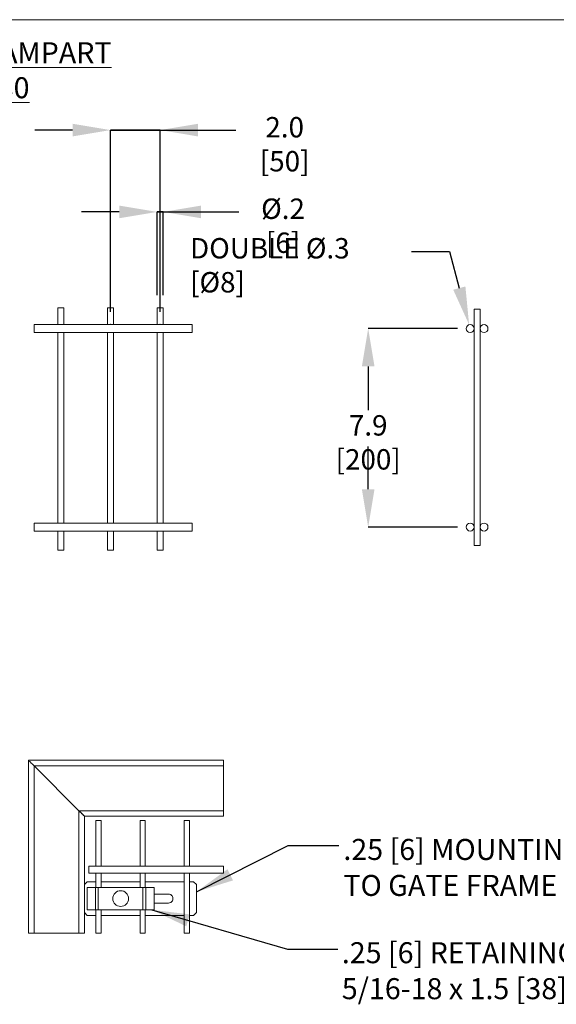
# Model space of a CAD drawing. Units: inches. Extents: x 0.2 to 16.8, y 0.2 to 10.8.
# Drawn here: x 6 to 8.7, y 5.9 to 10.8 of the extents above; entities that cross this region are included whole.
import ezdxf

# ---------------------------------------------------------------- set-up
doc = ezdxf.new("R2010")
doc.units = ezdxf.units.IN
doc.header["$MEASUREMENT"] = 0
doc.header["$PDSIZE"] = -1
doc.linetypes.add('SLD-Solid', pattern=[0])
doc.layers.add('LAYER_1', color=7, linetype='SLD-Solid', lineweight=35)
doc.layers.add('SHEET', color=144, linetype='SLD-Solid')
doc.styles.add('SLDTEXTSTYLE0', font='ARIALBD.TTF', dxfattribs={"width": 0.948})
doc.styles.add('SLDTEXTSTYLE1', font='ARIAL.TTF', dxfattribs={"width": 0.948})
doc.styles.get("Standard").update_dxf_attribs({"font": 'ARIAL.TTF'})
doc.dimstyles.new('SLDDIMSTYLE0', dxfattribs={"dimtxt": 0.18, "dimasz": 0.188, "dimexe": 0, "dimexo": 0.0625, "dimgap": 0, "dimtad": 0, "dimtih": 1, "dimtoh": 1, "dimdec": 0, "dimrnd": 1e-09, "dimzin": 0, "dimdsep": 46, "dimtxsty": 'Standard', "dimsah": 1, "dimcen": 0.09, "dimadec": 0, "dimazin": 0, "dimtfac": 0.188, "dimtdec": 0, "dimtofl": 0, "dimtmove": 0, "dimatfit": 3, "dimfxl": 1, "dimfrac": 2, "dimtolj": 1, "dimtzin": 0, "dimarcsym": 0})
doc.dimstyles.new('SLDDIMSTYLE3', dxfattribs={"dimtxt": 0.101115, "dimasz": 0.188, "dimexe": 0, "dimexo": 0.0625, "dimgap": 0.025279, "dimtad": 0, "dimtih": 1, "dimtoh": 1, "dimdec": 1, "dimlfac": 8, "dimrnd": 1e-09, "dimzin": 4, "dimdsep": 46, "dimtxsty": 'SLDTEXTSTYLE1', "dimsah": 1, "dimcen": 0.09, "dimadec": 0, "dimazin": 1, "dimtfac": 1, "dimtdec": 1, "dimtmove": 0, "dimatfit": 0, "dimfxl": 1, "dimfrac": 2, "dimtolj": 1, "dimtzin": 12, "dimarcsym": 0})
doc.dimstyles.new('SLDDIMSTYLE4', dxfattribs={"dimtxt": 0.101115, "dimasz": 0.188, "dimexe": 0, "dimexo": 0.0625, "dimgap": 0.025279, "dimtad": 0, "dimtih": 1, "dimtoh": 1, "dimdec": 1, "dimlfac": 8, "dimrnd": 1e-09, "dimzin": 12, "dimdsep": 46, "dimtxsty": 'SLDTEXTSTYLE1', "dimsah": 1, "dimcen": 0.09, "dimadec": 0, "dimazin": 3, "dimtfac": 1, "dimtdec": 1, "dimtmove": 0, "dimatfit": 0, "dimfxl": 1, "dimfrac": 2, "dimtolj": 1, "dimtzin": 12, "dimarcsym": 0})
doc.dimstyles.new('SLDDIMSTYLE5', dxfattribs={"dimtxt": 0.101115, "dimasz": 0.188, "dimexe": 0, "dimexo": 0.0625, "dimgap": 0.025279, "dimtad": 0, "dimtih": 1, "dimtoh": 1, "dimdec": 1, "dimlfac": 8, "dimrnd": 1e-09, "dimzin": 12, "dimdsep": 46, "dimtxsty": 'SLDTEXTSTYLE1', "dimsah": 1, "dimcen": 0.09, "dimadec": 0, "dimazin": 3, "dimtfac": 1, "dimtdec": 1, "dimtofl": 0, "dimtmove": 0, "dimatfit": 3, "dimfxl": 1, "dimfrac": 2, "dimtolj": 1, "dimtzin": 12, "dimarcsym": 0})
doc.dimstyles.new('SLDDIMSTYLE6', dxfattribs={"dimtxt": 0.101115, "dimasz": 0.188, "dimexe": 0, "dimexo": 0.0625, "dimgap": 0.025279, "dimtad": 0, "dimtih": 1, "dimtoh": 1, "dimdec": 1, "dimlfac": 8, "dimrnd": 1e-09, "dimzin": 12, "dimdsep": 46, "dimtxsty": 'SLDTEXTSTYLE1', "dimsah": 1, "dimcen": 0, "dimadec": 0, "dimazin": 3, "dimtfac": 1, "dimtdec": 1, "dimtofl": 0, "dimtmove": 0, "dimatfit": 3, "dimfxl": 1, "dimfrac": 2, "dimtolj": 1, "dimtzin": 12, "dimarcsym": 0})

# ---------------------------------------------------------------- blocks, each defined once
blk = doc.blocks.new('_D_2')
at = {"layer": 'Defpoints', "color": 0}
for p in [(6.4696, 10.2027), (6.4696, 9.24), (6.7157, 9.24)]:
    blk.add_point(p, dxfattribs=at)
at = {"layer": 'LAYER_1', "color": 0, "lineweight": -2}
for p, q in [((6.2816, 10.2027), (6.0936, 10.2027)), ((6.4696, 9.3025), (6.4696, 10.2027)), ((6.7157, 10.2027), (6.4696, 10.2027)), ((6.4696, 10.2027), (6.7157, 10.2027)), ((6.7157, 9.3025), (6.7157, 10.2027)), ((6.7157, 10.2027), (7.0917, 10.2027)), ((6.9037, 10.2027), (7.0917, 10.2027))]:
    blk.add_line(p, q, dxfattribs=at)
at = {"layer": 'LAYER_1', "color": 0}
for points in [[(6.2816, 10.1713), (6.2816, 10.234), (6.4696, 10.2027)], [(6.9037, 10.234), (6.9037, 10.1713), (6.7157, 10.2027)]]:
    blk.add_solid(points, dxfattribs=at)
at = {"layer": 'LAYER_1', "color": 0, "lineweight": 0, "insert": (7.3338, 10.2674), "char_height": 0.101115, "attachment_point": 2, "style": 'SLDTEXTSTYLE1'}
blk.add_mtext('\\A1;2.0 [50]', dxfattribs=at)
blk = doc.blocks.new('_D_3')
at = {"layer": 'Defpoints', "color": 0}
for p in [(6.7305, 9.797), (6.7009, 9.3217), (6.7305, 9.3217)]:
    blk.add_point(p, dxfattribs=at)
at = {"layer": 'LAYER_1', "color": 0, "lineweight": -2}
for p, q in [((6.5129, 9.797), (6.3249, 9.797)), ((6.7009, 9.3842), (6.7009, 9.797)), ((6.7009, 9.797), (6.7305, 9.797)), ((6.7305, 9.797), (6.7009, 9.797)), ((6.7305, 9.3842), (6.7305, 9.797)), ((6.7305, 9.797), (7.1065, 9.797)), ((6.9185, 9.797), (7.1065, 9.797))]:
    blk.add_line(p, q, dxfattribs=at)
at = {"layer": 'LAYER_1', "color": 0}
for points in [[(6.5129, 9.7657), (6.5129, 9.8284), (6.7009, 9.797)], [(6.9185, 9.8284), (6.9185, 9.7657), (6.7305, 9.797)]]:
    blk.add_solid(points, dxfattribs=at)
at = {"layer": 'LAYER_1', "color": 0, "lineweight": 0, "insert": (7.3255, 9.8634), "char_height": 0.101115, "attachment_point": 2, "style": 'SLDTEXTSTYLE1'}
blk.add_mtext('\\A1;%%c.2 [6]', dxfattribs=at)
blk = doc.blocks.new('_D_4')
at = {"layer": 'Defpoints', "color": 0}
for p in [(8.2541, 9.2188), (7.7482, 8.2345), (8.2541, 8.2345)]:
    blk.add_point(p, dxfattribs=at)
at = {"layer": 'LAYER_1', "color": 0, "lineweight": -2}
for p, q in [((8.1916, 9.2188), (7.7482, 9.2188)), ((7.7482, 9.0308), (7.7482, 8.8147)), ((7.7482, 8.4225), (7.7482, 8.6346)), ((8.1916, 8.2345), (7.7482, 8.2345))]:
    blk.add_line(p, q, dxfattribs=at)
at = {"layer": 'LAYER_1', "color": 0}
for points in [[(7.7795, 9.0308), (7.7168, 9.0308), (7.7482, 9.2188)], [(7.7168, 8.4225), (7.7795, 8.4225), (7.7482, 8.2345)]]:
    blk.add_solid(points, dxfattribs=at)
at = {"layer": 'LAYER_1', "color": 0, "lineweight": 0, "insert": (7.7482, 8.7894), "char_height": 0.101115, "attachment_point": 2, "style": 'SLDTEXTSTYLE1'}
blk.add_mtext('\\A1;7.9 [200]', dxfattribs=at)
blk = doc.blocks.new('_D_5')
at = {"layer": 'Defpoints', "color": 0}
for p in [(8.249, 9.2378), (8.2592, 9.1998)]:
    blk.add_point(p, dxfattribs=at)
at = {"layer": 'LAYER_1', "color": 0, "lineweight": -2}
for p, q in [((7.9637, 9.601), (8.1517, 9.601)), ((8.1517, 9.601), (8.2003, 9.4194))]:
    blk.add_line(p, q, dxfattribs=at)
at = {"layer": 'LAYER_1', "color": 0}
blk.add_solid([(8.1701, 9.4113), (8.2306, 9.4275), (8.249, 9.2378)], dxfattribs=at)
at = {"layer": 'LAYER_1', "color": 0, "lineweight": 0, "insert": (6.8643, 9.6674), "char_height": 0.101115, "attachment_point": 1, "style": 'SLDTEXTSTYLE1'}
blk.add_mtext('\\A1;DOUBLE %%c.3 [%%c8]', dxfattribs=at)

msp = doc.modelspace()

# ---------------------------------------------------------------- linework, layer by layer
at = {"color": 7, "linetype": 'SLD-Solid', "lineweight": 0}
for p, q in [((6.2088, 9.32174), (6.2088, 9.23848)), ((6.23833, 9.32174), (6.2088, 9.32174)), ((6.23833, 9.23848), (6.23833, 9.32174)), ((6.45487, 9.32174), (6.45487, 9.23848)), ((6.48439, 9.32174), (6.45487, 9.32174)), ((6.48439, 9.23848), (6.48439, 9.32174)), ((6.70093, 9.32174), (6.70093, 9.23848)), ((6.73046, 9.32174), (6.70093, 9.32174)), ((6.73046, 9.23848), (6.73046, 9.32174)), ((8.27378, 9.31477), (8.27378, 8.1428)), ((8.30331, 9.31477), (8.27378, 9.31477)), ((8.30331, 8.1428), (8.30331, 9.31477)), ((6.87517, 9.23848), (6.09103, 9.23848)), ((6.09103, 9.23848), (6.09103, 9.19911)), ((6.87517, 9.19911), (6.87517, 9.23848)), ((6.09103, 9.19911), (6.87517, 9.19911)), ((6.2088, 9.19911), (6.2088, 8.25423)), ((6.23833, 8.25423), (6.23833, 9.19911)), ((6.45487, 9.19911), (6.45487, 8.25423)), ((6.48439, 8.25423), (6.48439, 9.19911)), ((6.70093, 9.19911), (6.70093, 8.25423)), ((6.73046, 8.25423), (6.73046, 9.19911)), ((6.87517, 8.25423), (6.09103, 8.25423)), ((6.09103, 8.25423), (6.09103, 8.21486)), ((6.87517, 8.21486), (6.87517, 8.25423)), ((6.09103, 8.21486), (6.87517, 8.21486)), ((6.2088, 8.21486), (6.2088, 8.12034)), ((6.23833, 8.12034), (6.23833, 8.21486)), ((6.45487, 8.21486), (6.45487, 8.12034)), ((6.48439, 8.12034), (6.48439, 8.21486)), ((6.70093, 8.21486), (6.70093, 8.12034)), ((6.73046, 8.12034), (6.73046, 8.21486)), ((6.2088, 8.12034), (6.23833, 8.12034)), ((6.45487, 8.12034), (6.48439, 8.12034)), ((6.70093, 8.12034), (6.73046, 8.12034)), ((8.27378, 8.1428), (8.30331, 8.1428)), ((7.03056, 7.07857), (6.0626, 7.07857)), ((6.0626, 7.07857), (6.0626, 6.22098)), ((7.03056, 6.80079), (7.03056, 7.07857)), ((7.03056, 7.05079), (6.09038, 7.05079)), ((6.3126, 6.82857), (6.09038, 7.05079)), ((6.09038, 7.05079), (6.09038, 6.22098)), ((7.03056, 6.82857), (6.3126, 6.82857)), ((6.3126, 6.82857), (6.3126, 6.22098)), ((7.03056, 6.80079), (6.34038, 6.80079)), ((6.34038, 6.80079), (6.34038, 6.22098)), ((6.39728, 6.7799), (6.39728, 6.55402)), ((6.39728, 6.7799), (6.4104, 6.7799)), ((6.4104, 6.7799), (6.42353, 6.7799)), ((6.42353, 6.55402), (6.42353, 6.7799)), ((6.616, 6.7799), (6.616, 6.55402)), ((6.616, 6.7799), (6.62913, 6.7799)), ((6.62913, 6.7799), (6.64225, 6.7799)), ((6.64225, 6.55402), (6.64225, 6.7799)), ((6.83473, 6.7799), (6.83473, 6.55402)), ((6.83473, 6.7799), (6.84785, 6.7799)), ((6.84785, 6.7799), (6.86097, 6.7799)), ((6.86097, 6.55402), (6.86097, 6.7799)), ((7.03056, 6.55402), (6.36127, 6.55402)), ((6.36127, 6.51902), (6.36127, 6.55402)), ((7.03056, 6.51902), (7.03056, 6.55402)), ((6.36127, 6.51902), (7.03056, 6.51902)), ((6.39728, 6.51902), (6.39728, 6.44827)), ((6.42353, 6.44827), (6.42353, 6.51902)), ((6.616, 6.51902), (6.616, 6.44827)), ((6.64225, 6.44827), (6.64225, 6.51902)), ((6.83473, 6.51902), (6.83473, 6.22098)), ((6.86097, 6.22098), (6.86097, 6.51902)), ((6.35427, 6.47605), (6.34038, 6.46216)), ((6.35308, 6.44827), (6.35308, 6.33716)), ((6.35308, 6.44827), (6.39449, 6.44827)), ((6.39728, 6.47605), (6.35427, 6.47605)), ((6.39449, 6.33716), (6.39449, 6.44827)), ((6.40887, 6.44827), (6.39449, 6.44827)), ((6.40887, 6.33716), (6.40887, 6.44827)), ((6.40887, 6.44827), (6.63066, 6.44827)), ((6.616, 6.47605), (6.42353, 6.47605)), ((6.63066, 6.44827), (6.63066, 6.33716)), ((6.64504, 6.44827), (6.63066, 6.44827)), ((6.83473, 6.47605), (6.64225, 6.47605)), ((6.64504, 6.44827), (6.64504, 6.33716)), ((6.64504, 6.44827), (6.68646, 6.44827)), ((6.68646, 6.44827), (6.68646, 6.33716)), ((6.88205, 6.47605), (6.86097, 6.47605)), ((6.89594, 6.46216), (6.88205, 6.47605)), ((6.89594, 6.32327), (6.89594, 6.46216)), ((6.75705, 6.41527), (6.68646, 6.41527)), ((6.68646, 6.37016), (6.75705, 6.37016)), ((6.34038, 6.32327), (6.35427, 6.30938)), ((6.35308, 6.33716), (6.39449, 6.33716)), ((6.35427, 6.30938), (6.39728, 6.30938)), ((6.39449, 6.33716), (6.40887, 6.33716)), ((6.39728, 6.33716), (6.39728, 6.22098)), ((6.40887, 6.33716), (6.63066, 6.33716)), ((6.42353, 6.22098), (6.42353, 6.33716)), ((6.42353, 6.30938), (6.616, 6.30938)), ((6.616, 6.33716), (6.616, 6.22098)), ((6.63066, 6.33716), (6.64504, 6.33716)), ((6.64225, 6.22098), (6.64225, 6.33716)), ((6.64225, 6.30938), (6.83473, 6.30938)), ((6.68646, 6.33716), (6.64504, 6.33716)), ((6.86097, 6.30938), (6.88205, 6.30938)), ((6.88205, 6.30938), (6.89594, 6.32327)), ((6.0626, 6.22098), (6.34038, 6.22098)), ((6.39728, 6.22098), (6.42353, 6.22098)), ((6.616, 6.22098), (6.64225, 6.22098)), ((6.83473, 6.22098), (6.86097, 6.22098))]:
    msp.add_line(p, q, dxfattribs=at)
at = {"color": 7, "linetype": 'SLD-Solid', "lineweight": 0, "flags": 128}
for points in [[(6.09038, 7.05079), (6.08556, 7.05561), (6.08088, 7.06029), (6.07649, 7.06468), (6.07253, 7.06865), (6.0691, 7.07207), (6.06632, 7.07485), (6.06428, 7.07689), (6.06302, 7.07815), (6.0626, 7.07857)], [(6.0626, 7.07857), (6.06302, 7.07815), (6.06428, 7.07689), (6.06632, 7.07485), (6.0691, 7.07207), (6.07253, 7.06865), (6.07649, 7.06468), (6.08088, 7.06029), (6.08556, 7.05561), (6.09038, 7.05079)], [(6.34038, 6.80079), (6.33996, 6.80121), (6.33871, 6.80247), (6.33666, 6.80451), (6.33388, 6.80729), (6.33046, 6.81071), (6.32649, 6.81468), (6.3221, 6.81907), (6.31743, 6.82374), (6.3126, 6.82857)], [(6.3126, 6.82857), (6.31802, 6.82315), (6.32323, 6.81794), (6.32804, 6.81314), (6.33224, 6.80893), (6.3357, 6.80547), (6.33827, 6.8029), (6.33985, 6.80132), (6.34038, 6.80079)]]:
    msp.add_lwpolyline(points, dxfattribs=at)
at = {"color": 7, "linetype": 'SLD-Solid', "lineweight": 0}
for centre, radius in [((8.2541, 9.21879), 0.01969), ((8.323, 9.21879), 0.01969), ((8.2541, 8.23454), 0.01969), ((8.323, 8.23454), 0.01969), ((6.51977, 6.39271), 0.03911)]:
    msp.add_circle(centre, radius, dxfattribs=at)
msp.add_arc((6.75705, 6.39271), 0.02256, 269.99967, 90.00033, dxfattribs=at)
at = {"layer": 'LAYER_1', "color": 7, "linetype": 'SLD-Solid', "lineweight": 0}
for p in [(6.46963, 9.24005), (6.71569, 9.24005)]:
    msp.add_point(p, dxfattribs=at)
at = {"layer": 'SHEET', "color": 7, "lineweight": 0}
msp.add_line((0.25, 10.75), (16.75, 10.75), dxfattribs=at)

# ---------------------------------------------------------------- texts
at = {"layer": 'LAYER_1', "color": 7, "lineweight": 0, "char_height": 0.1041667, "attachment_point": 1}
for s, insert, style in [('\\LRAMPART 280', (5.83106, 10.63834), 'SLDTEXTSTYLE0'), ('.25 [6] MOUNTING ANGLE WELDED', (7.62506, 6.68848), 'SLDTEXTSTYLE1'), ('TO GATE FRAME', (7.62506, 6.51023), 'SLDTEXTSTYLE1'), ('.25 [6] RETAINING PLATE', (7.61732, 6.17651), 'SLDTEXTSTYLE1'), ('5/16-18 x 1.5 [38] CARRIAGE BOLT WASHER & NUT', (7.61732, 5.99825), 'SLDTEXTSTYLE1')]:
    msp.add_mtext(s, dxfattribs=dict(at, insert=insert, style=style))

# ---------------------------------------------------------------- dimensions: what is measured, and where the dimension line sits
at = {"layer": 'LAYER_1', "color": 7, "lineweight": 0}
dim = msp.add_linear_dim(base=(6.46963, 10.20266), p1=(6.71569, 9.24005), p2=(6.46963, 9.24005), dimstyle='SLDDIMSTYLE3', dxfattribs=at)
dim.commit()
dim.dimension.update_dxf_attribs({"geometry": '_D_2', "text_midpoint": (7.3338, 10.20266), "dimtype": 160})
dim = msp.add_linear_dim(base=(6.73046, 9.79702), p1=(6.70093, 9.32174), p2=(6.73046, 9.32174), text='%%c<>', dimstyle='SLDDIMSTYLE4', dxfattribs=at)
dim.commit()
dim.dimension.update_dxf_attribs({"geometry": '_D_3', "text_midpoint": (7.32551, 9.79702), "dimtype": 160})
dim = msp.add_diameter_dim_2p(p1=(8.25919, 9.19978), p2=(8.249, 9.23781), text='DOUBLE <>', dimstyle='SLDDIMSTYLE6', dxfattribs=at)
dim.commit()
dim.dimension.update_dxf_attribs({"geometry": '_D_5', "text_midpoint": (7.40137, 9.601), "dimtype": 163})
dim = msp.add_linear_dim(base=(7.74817, 8.23454), p1=(8.2541, 9.21879), p2=(8.2541, 8.23454), angle=90, dimstyle='SLDDIMSTYLE5', dxfattribs=at)
dim.commit()
dim.dimension.update_dxf_attribs({"geometry": '_D_4', "text_midpoint": (7.74817, 8.72461), "dimtype": 160})

# ---------------------------------------------------------------- leaders
for points in [[(6.89594, 6.42618), (7.35184, 6.65563), (7.60184, 6.65563)], [(6.67377, 6.33716), (7.34738, 6.14172), (7.59738, 6.14172)]]:
    msp.add_leader(points, dimstyle='SLDDIMSTYLE0', dxfattribs=at)

doc.saveas('drawing.dxf')
